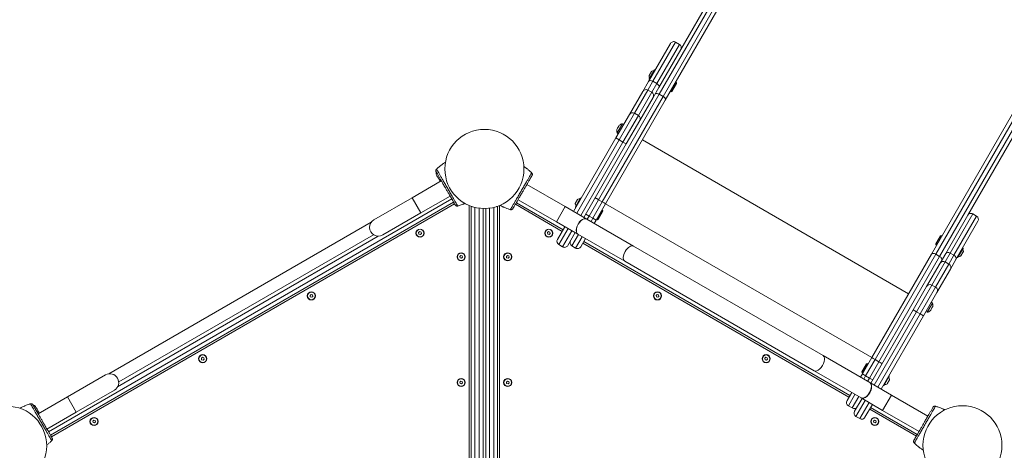
# Model space of a CAD drawing. Units: millimetres. Extents: x 19072 to 20470, y -4119 to -3205.
# Drawn here: x 19945 to 20102, y -3602 to -3534 of the extents above; entities that cross this region are included whole.
import ezdxf

# ---------------------------------------------------------------- set-up
doc = ezdxf.new("R2010")
doc.units = ezdxf.units.MM
doc.header["$LTSCALE"] = 10
doc.layers.add('Widoczne (ISO)', color=7, linetype='Continuous', lineweight=50)
doc.layers.add('Widoczne wąskie (ISO)', color=7, linetype='Continuous', lineweight=35)
doc.styles.get("Standard").update_dxf_attribs({"font": 'tahoma.ttf'})
doc.dimstyles.new('Karol 25', dxfattribs={"dimtxt": 25, "dimasz": 25, "dimexe": 0.18, "dimexo": 0.0625, "dimgap": 0.09, "dimtad": 1, "dimdec": 0, "dimzin": 0, "dimdsep": 46, "dimtxsty": 'Standard', "dimcen": 0.09, "dimadec": 0, "dimazin": 0, "dimtfac": 1, "dimtdec": 0, "dimtofl": 0, "dimtmove": 0, "dimatfit": 3, "dimfxl": 0, "dimtolj": 1, "dimtzin": 0, "dimarcsym": 0})

# ---------------------------------------------------------------- blocks, each defined once
blk = doc.blocks.new('A$C1D057BB3')
at = {"layer": 'Widoczne (ISO)', "lineweight": 13}
for p, q in [((776.59, 510.1), (802.22, 554.49)), ((800.58, 555.44), (779.07, 518.18)), ((819.03, 485.6), (844.66, 529.99)), ((846.3, 529.04), (824.8, 491.78)), ((777.42, 519.13), (773.93, 513.07)), ((775.57, 512.12), (779.07, 518.18)), ((778.85, 519), (778.24, 519.35)), ((774.05, 513.5), (774.87, 514.92)), ((774.98, 514.89), (774.91, 514.93)), ((774.39, 514.68), (774.02, 514.04)), ((774.13, 513.42), (774.06, 513.45)), ((773.03, 511.51), (773.93, 513.07)), ((775.57, 512.12), (774.67, 510.56)), ((778.41, 512.79), (777.67, 511.49)), ((778.37, 512.93), (778.27, 512.99)), ((778.41, 512.79), (778.38, 512.92)), ((776.59, 510.1), (767.08, 493.62)), ((770.89, 507.81), (773.03, 511.51)), ((774.67, 510.56), (772.53, 506.86)), ((776.25, 510.7), (775.64, 511.05)), ((777.52, 511.46), (777.42, 511.52)), ((777.66, 511.49), (777.53, 511.46)), ((770.89, 507.81), (768.74, 504.09)), ((768.88, 505.43), (768.87, 505.43)), ((768.99, 505.63), (768.88, 505.43)), ((769.76, 506.36), (768.91, 504.89)), ((769.19, 505.98), (768.99, 505.63)), ((769.27, 506.12), (769.19, 505.98)), ((769.98, 506.23), (769.76, 506.36)), ((770.38, 503.14), (772.53, 506.86)), ((761.99, 492.4), (768.74, 504.09)), ((769.13, 504.76), (768.91, 504.89)), ((770.38, 503.14), (763.63, 491.45)), ((740.22, 499.2), (740.22, 499.2)), ((755.23, 498.63), (755.23, 498.63)), ((736.23, 494.58), (740.9, 497.28)), ((760.64, 493.18), (754.54, 496.7)), ((736.23, 494.58), (730.16, 491.08)), ((737.63, 492.15), (742.3, 494.85)), ((762.29, 493.13), (763.11, 494.55)), ((763.21, 494.52), (763.15, 494.56)), ((742.86, 493.89), (678.6, 456.79)), ((743.63, 493.29), (743.63, 493.29)), ((745.66, 416.88), (745.66, 493.23)), ((745.66, 493.17), (745.83, 493.17)), ((747.56, 417.17), (747.56, 492.87)), ((747.98, 492.87), (747.98, 417.17)), ((749.71, 493.17), (749.88, 493.17)), ((749.88, 493.23), (749.88, 416.88)), ((760.31, 489.49), (752.86, 493.79)), ((759.24, 490.76), (753.14, 494.27)), ((764.08, 491.19), (760.64, 493.18)), ((762.63, 494.3), (762.26, 493.67)), ((762.36, 493.05), (762.3, 493.08)), ((765.58, 491.02), (767.08, 493.62)), ((731.56, 488.65), (737.63, 492.15)), ((751.82, 492.72), (751.82, 492.72)), ((766.65, 492.42), (765.91, 491.12)), ((766.61, 492.56), (766.51, 492.62)), ((766.65, 492.42), (766.62, 492.55)), ((821.3, 485.72), (824.8, 491.78)), ((826.22, 491.65), (825.62, 492)), ((687.92, 466.55), (729.74, 490.7)), ((759.24, 490.76), (762.68, 488.77)), ((760.59, 489.97), (759.41, 487.93)), ((771.54, 486.89), (764.08, 491.19)), ((765.58, 491.02), (765.28, 490.5)), ((765.76, 491.09), (765.66, 491.15)), ((765.9, 491.12), (765.77, 491.09)), ((826.44, 490.83), (822.94, 484.77)), ((730.08, 488.7), (689.48, 465.26)), ((737.29, 489.02), (737.46, 489.18)), ((737.34, 488.8), (737.29, 489.02)), ((737.56, 488.73), (737.34, 488.8)), ((737.46, 489.18), (737.68, 489.11)), ((737.73, 488.88), (737.56, 488.73)), ((737.68, 489.11), (737.73, 488.88)), ((757.82, 489.02), (757.99, 489.18)), ((757.86, 488.8), (757.82, 489.02)), ((758.08, 488.73), (757.86, 488.8)), ((757.99, 489.18), (758.21, 489.11)), ((758.26, 488.88), (758.08, 488.73)), ((758.21, 489.11), (758.26, 488.88)), ((761.05, 486.98), (762.23, 489.02)), ((770.14, 484.46), (762.68, 488.77)), ((819.7, 487.22), (820.45, 488.52)), ((820.46, 488.52), (820.58, 488.56)), ((820.59, 488.55), (820.7, 488.49)), ((759.63, 487.11), (760.24, 486.76)), ((762.31, 486.56), (761.71, 486.91)), ((763.88, 488.07), (763.13, 486.78)), ((806.03, 463.09), (763.6, 487.59)), ((801.75, 469.44), (771.54, 486.89)), ((819.7, 487.22), (819.74, 487.09)), ((819.74, 487.08), (819.85, 487.02)), ((823.99, 486.59), (824.05, 486.56)), ((743.84, 485.24), (744.01, 485.4)), ((743.89, 485.02), (743.84, 485.24)), ((744.11, 484.94), (743.89, 485.02)), ((744.01, 485.4), (744.23, 485.32)), ((744.28, 485.1), (744.11, 484.94)), ((744.23, 485.32), (744.28, 485.1)), ((751.27, 485.24), (751.44, 485.4)), ((751.31, 485.02), (751.27, 485.24)), ((751.53, 484.94), (751.31, 485.02)), ((751.44, 485.4), (751.66, 485.32)), ((751.7, 485.1), (751.53, 484.94)), ((751.66, 485.32), (751.7, 485.1)), ((819.03, 485.6), (809.52, 469.12)), ((819.72, 485.6), (820.33, 485.25)), ((821.3, 485.72), (820.4, 484.16)), ((823.14, 485.12), (823.2, 485.08)), ((824.06, 486.52), (823.24, 485.1)), ((823.73, 485.34), (824.1, 485.98)), ((770.14, 484.46), (800.35, 467.02)), ((820.4, 484.16), (818.26, 480.46)), ((822.04, 483.21), (822.94, 484.77)), ((819.91, 479.51), (822.04, 483.21)), ((816.11, 476.74), (818.26, 480.46)), ((719.97, 479.02), (720.14, 479.18)), ((720.02, 478.8), (719.97, 479.02)), ((720.24, 478.73), (720.02, 478.8)), ((720.14, 479.18), (720.36, 479.11)), ((720.41, 478.88), (720.24, 478.73)), ((720.36, 479.11), (720.41, 478.88)), ((775.14, 479.02), (775.31, 479.18)), ((775.18, 478.8), (775.14, 479.02)), ((775.4, 478.73), (775.18, 478.8)), ((775.31, 479.18), (775.53, 479.11)), ((775.58, 478.88), (775.4, 478.73)), ((775.53, 479.11), (775.58, 478.88)), ((819.91, 479.51), (817.75, 475.79)), ((818.36, 476.34), (819.21, 477.81)), ((818.99, 477.93), (819.21, 477.81)), ((819.11, 477.03), (819.24, 477.26)), ((819.24, 477.26), (819.24, 477.27)), ((816.11, 476.74), (809.36, 465.05)), ((811.01, 464.1), (817.75, 475.79)), ((818.14, 476.46), (818.36, 476.34)), ((818.84, 476.58), (818.91, 476.69)), ((818.91, 476.69), (819.11, 477.03)), ((809.21, 465.14), (801.75, 469.44)), ((702.65, 469.02), (702.82, 469.18)), ((702.7, 468.8), (702.65, 469.02)), ((702.92, 468.73), (702.7, 468.8)), ((702.82, 469.18), (703.04, 469.11)), ((703.09, 468.88), (702.92, 468.73)), ((703.04, 469.11), (703.09, 468.88)), ((792.46, 469.02), (792.63, 469.18)), ((792.5, 468.8), (792.46, 469.02)), ((792.72, 468.73), (792.5, 468.8)), ((792.63, 469.18), (792.85, 469.11)), ((792.9, 468.88), (792.72, 468.73)), ((792.85, 469.11), (792.9, 468.88)), ((807.94, 466.85), (808.69, 468.15)), ((808.02, 466.52), (809.52, 469.12)), ((808.7, 468.15), (808.82, 468.19)), ((808.83, 468.18), (808.94, 468.12)), ((687.38, 466.38), (681.32, 462.88)), ((807.81, 462.71), (800.35, 467.02)), ((808.02, 466.52), (807.72, 466)), ((807.94, 466.85), (807.98, 466.72)), ((807.98, 466.71), (808.09, 466.65)), ((812.3, 466.15), (811.48, 464.73)), ((812.23, 466.22), (812.29, 466.19)), ((743.84, 465.24), (744.01, 465.4)), ((743.89, 465.02), (743.84, 465.24)), ((744.11, 464.94), (743.89, 465.02)), ((744.01, 465.4), (744.23, 465.32)), ((744.28, 465.1), (744.11, 464.94)), ((744.23, 465.32), (744.28, 465.1)), ((751.27, 465.24), (751.44, 465.4)), ((751.31, 465.02), (751.27, 465.24)), ((751.53, 464.94), (751.31, 465.02)), ((751.44, 465.4), (751.66, 465.32)), ((751.7, 465.1), (751.53, 464.94)), ((751.66, 465.32), (751.7, 465.1)), ((812.65, 463.15), (809.21, 465.14)), ((811.38, 464.75), (811.44, 464.71)), ((811.97, 464.97), (812.34, 465.6)), ((682.72, 460.45), (688.78, 463.95)), ((806.32, 463.57), (805.57, 462.28)), ((818.45, 459.8), (812.65, 463.15)), ((675.32, 461.73), (675.32, 461.73)), ((681.32, 462.88), (676.64, 460.18)), ((805.79, 461.46), (806.39, 461.11)), ((806.78, 460.58), (807.96, 462.62)), ((807.81, 462.71), (811.25, 460.72)), ((809.61, 461.67), (808.43, 459.63)), ((682.72, 460.45), (678.04, 457.75)), ((816.77, 456.89), (809.33, 461.19)), ((817.05, 457.37), (811.25, 460.72)), ((819.78, 461.36), (819.78, 461.36)), ((685.33, 459.02), (685.5, 459.18)), ((685.38, 458.8), (685.33, 459.02)), ((685.6, 458.73), (685.38, 458.8)), ((685.5, 459.18), (685.72, 459.11)), ((685.77, 458.88), (685.6, 458.73)), ((685.72, 459.11), (685.77, 458.88)), ((807.61, 459.41), (807, 459.76)), ((809.78, 459.02), (809.95, 459.18)), ((809.83, 458.8), (809.78, 459.02)), ((810.04, 458.73), (809.83, 458.8)), ((809.95, 459.18), (810.17, 459.11)), ((810.22, 458.88), (810.04, 458.73)), ((810.17, 459.11), (810.22, 458.88)), ((678.73, 455.82), (678.73, 455.82)), ((816.37, 455.45), (816.37, 455.45))]:
    blk.add_line(p, q, dxfattribs=at)
for centre, radius in [((747.77, 499.16), 6.3), ((737.51, 488.95), 0.65), ((737.51, 488.95), 0.6), ((758.04, 488.95), 0.65), ((758.04, 488.95), 0.6), ((744.06, 485.17), 0.65), ((744.06, 485.17), 0.6), ((751.48, 485.17), 0.65), ((751.48, 485.17), 0.6), ((720.19, 478.95), 0.65), ((720.19, 478.95), 0.6), ((775.36, 478.95), 0.65), ((775.36, 478.95), 0.6), ((702.87, 468.95), 0.65), ((702.87, 468.95), 0.6), ((792.68, 468.95), 0.65), ((792.68, 468.95), 0.6), ((744.06, 465.17), 0.65), ((744.06, 465.17), 0.6), ((751.48, 465.17), 0.65), ((751.48, 465.17), 0.6), ((823.97, 455.17), 6.3), ((671.7, 455.09), 6.3), ((685.55, 458.95), 0.65), ((685.55, 458.95), 0.6), ((810, 458.95), 0.65), ((810, 458.95), 0.6)]:
    blk.add_circle(centre, radius, dxfattribs=at)
for centre, radius, start, end in [((777.94, 518.83), 0.6, 60, 150), ((778.55, 518.48), 0.6, 330, 60), ((774.9, 514.9), 0.03, 60, 150), ((774.11, 513.99), 0.1, 150, 185.9151), ((774.73, 514.05), 0.729, 185.9151, 214.8881), ((774.08, 513.48), 0.03, 150, 240), ((774.47, 514.63), 0.1, 114.0849, 150), ((774.73, 514.05), 0.729, 85.1119, 114.0849), ((778.37, 512.92), 0.01, 15, 60), ((778.4, 512.79), 0.01, 330, 15), ((777.53, 511.47), 0.01, 240, 285), ((777.66, 511.5), 0.01, 285, 330), ((770.02, 505.23), 1.16, 170.1943, 197.1858), ((770.02, 505.23), 1.16, 102.8142, 129.8057), ((740.28, 499.13), 0.1, 133.1885, 133.6649), ((755.16, 498.55), 0.1, 46.3351, 46.8115), ((762.97, 493.68), 0.729, 85.1119, 114.0849), ((763.14, 494.53), 0.03, 60, 150), ((743.6, 493.39), 0.1, 286.3351, 286.8115), ((762.34, 493.62), 0.1, 150, 185.9151), ((762.97, 493.68), 0.729, 185.9151, 214.8881), ((762.32, 493.11), 0.03, 150, 240), ((762.71, 494.25), 0.1, 114.0849, 150), ((751.85, 492.81), 0.1, 253.1885, 253.6649), ((766.61, 492.55), 0.01, 15, 60), ((766.64, 492.42), 0.01, 330, 15), ((825.32, 491.48), 0.6, 60, 150), ((825.92, 491.13), 0.6, 330, 60), ((730.86, 489.86), 1.4, 120, 300), ((765.77, 491.09), 0.01, 240, 285), ((765.9, 491.13), 0.01, 285, 330), ((820.46, 488.51), 0.01, 105, 150), ((820.59, 488.55), 0.01, 60, 105), ((759.93, 487.63), 0.6, 150, 240), ((760.54, 487.28), 0.6, 240, 330), ((762.01, 487.43), 0.6, 150, 240), ((762.61, 487.08), 0.6, 240, 330), ((819.71, 487.22), 0.01, 150, 195), ((819.75, 487.09), 0.01, 195, 240), ((824.04, 486.53), 0.03, 330, 60), ((823.22, 485.11), 0.03, 240, 330), ((823.39, 485.96), 0.729, 265.1119, 294.0849), ((823.64, 485.39), 0.1, 294.0849, 330), ((823.39, 485.96), 0.729, 5.9151, 34.8881), ((824.01, 486.03), 0.1, 330, 5.9151), ((818.1, 477.47), 1.16, 350.1943, 17.1858), ((818.1, 477.47), 1.16, 282.8142, 309.8057), ((808.7, 468.14), 0.01, 105, 150), ((808.83, 468.18), 0.01, 60, 105), ((688.08, 465.16), 1.4, 300, 120), ((807.95, 466.85), 0.01, 150, 195), ((807.99, 466.72), 0.01, 195, 240), ((812.28, 466.16), 0.03, 330, 60), ((811.46, 464.74), 0.03, 240, 330), ((811.62, 465.59), 0.729, 265.1119, 294.0849), ((811.88, 465.02), 0.1, 294.0849, 330), ((811.62, 465.59), 0.729, 5.9151, 34.8881), ((812.25, 465.65), 0.1, 330, 5.9151), ((675.35, 461.64), 0.1, 106.3351, 106.8115), ((806.09, 461.98), 0.6, 150, 240), ((806.69, 461.63), 0.6, 240, 330), ((807.3, 460.28), 0.6, 150, 240), ((819.75, 461.26), 0.1, 73.1885, 73.6649), ((807.91, 459.93), 0.6, 240, 330), ((678.66, 455.9), 0.1, 313.1885, 313.6649), ((816.44, 455.52), 0.1, 226.3351, 226.8115)]:
    blk.add_arc(centre, radius, start, end, dxfattribs=at)
for centre, major_axis, ratio, start_param, end_param in [((746.2, 491.32), (-5.03, 8.6), 0.714336, 0.167462, 0.182216), ((749.24, 490.75), (5.03, 8.6), 0.714335, 6.10096, 6.115713), ((739.8, 502.42), (4.93, -8.66), 0.714335, 6.10096, 6.115713), ((755.65, 501.84), (-4.93, -8.66), 0.714336, 0.167462, 0.182216), ((763.38, 489.98), (0.7, 1.21), 0.539429, 0, 3.141593), ((808.51, 463.93), (0.7, 1.21), 0.539429, 3.141593, 6.283185), ((679.15, 452.61), (-4.93, 8.66), 0.714335, 6.10096, 6.115713), ((815.95, 452.23), (4.93, 8.66), 0.714336, 0.167462, 0.182216), ((672.74, 463.7), (5.03, -8.6), 0.714336, 0.167462, 0.182216), ((822.35, 463.33), (-5.03, -8.6), 0.714335, 6.10096, 6.115713)]:
    blk.add_ellipse(centre, major_axis=major_axis, ratio=ratio, start_param=start_param, end_param=end_param, dxfattribs=at)
for points, knots in [([(774.95, 511.05), (774.95, 511.05), (774.95, 511.05), (774.96, 511.07), (774.98, 511.08), (775.01, 511.12), (775.03, 511.13), (775.11, 511.16), (775.16, 511.17), (775.29, 511.17), (775.36, 511.16), (775.51, 511.12), (775.58, 511.09), (775.64, 511.05)], [-0.9449184, -0.9449184, -0.9449184, -0.9449184, -0.9436179, -0.9436179, -0.8233826, -0.8233826, -0.703148, -0.703148, -0.4687506, -0.4687506, -0.2343709, -0.2343709, 0, 0, 0, 0]), ([(776.25, 510.7), (776.32, 510.66), (776.38, 510.62), (776.49, 510.51), (776.53, 510.46), (776.6, 510.35), (776.62, 510.29), (776.62, 510.21), (776.62, 510.19), (776.61, 510.14), (776.61, 510.12), (776.59, 510.1), (776.59, 510.1), (776.59, 510.1)], [-0.9436205, -0.9436205, -0.9436205, -0.9436205, -0.709249, -0.709249, -0.4748686, -0.4748686, -0.2404706, -0.2404706, -0.1202357, -0.1202357, 0, 0, 0.0013004, 0.0013004, 0.0013004, 0.0013004]), ([(740.14, 499.13), (740.12, 499.11), (740.1, 499.09), (740.07, 499.04), (740.06, 499.02), (740.04, 498.96), (740.04, 498.93), (740.03, 498.87), (740.03, 498.83), (740.04, 498.79), (740.05, 498.78), (740.05, 498.78)], [0, 0, 0, 0, 0.0785633, 0.0785633, 0.1571266, 0.1571266, 0.23569, 0.23569, 0.3142533, 0.3142533, 0.3299536, 0.3299536, 0.3299536, 0.3299536]), ([(740.22, 499.2), (740.28, 499.27), (740.35, 499.33), (740.53, 499.48), (740.64, 499.58), (740.82, 499.72), (740.89, 499.78), (741, 499.86), (741.04, 499.89), (741.13, 499.96), (741.19, 500), (741.35, 500.11), (741.45, 500.17), (741.55, 500.24), (741.56, 500.24), (741.57, 500.25)], [-2.045458, -2.045458, -2.045458, -2.045458, -1.773458, -1.773458, -1.343528, -1.343528, -1.074823, -1.074823, -0.94047, -0.94047, -0.725505, -0.725505, -0.381562, -0.381562, -0.353987, -0.353987, -0.353987, -0.353987]), ([(754.06, 499.55), (754.13, 499.51), (754.19, 499.46), (754.33, 499.37), (754.4, 499.31), (754.51, 499.23), (754.55, 499.2), (754.64, 499.13), (754.7, 499.09), (754.85, 498.97), (754.93, 498.89), (755.09, 498.75), (755.16, 498.69), (755.23, 498.63)], [-1.579276, -1.579276, -1.579276, -1.579276, -1.343644, -1.343644, -1.074915, -1.074915, -0.940551, -0.940551, -0.725568, -0.725568, -0.381595, -0.381595, -0.104191, -0.104191, -0.104191, -0.104191]), ([(740.12, 498.63), (740.12, 498.63), (740.12, 498.62), (740.1, 498.59), (740.09, 498.57), (740.07, 498.51), (740.06, 498.48), (740.06, 498.42), (740.06, 498.39), (740.07, 498.34), (740.07, 498.34), (740.07, 498.33)], [0.0670696, 0.0670696, 0.0670696, 0.0670696, 0.0785633, 0.0785633, 0.1571266, 0.1571266, 0.23569, 0.23569, 0.3142533, 0.3142533, 0.3299536, 0.3299536, 0.3299536, 0.3299536]), ([(740.08, 498.7), (740.1, 498.66), (740.21, 498.47), (740.47, 498.03), (740.55, 497.89), (740.77, 497.51), (740.92, 497.24), (741.19, 496.77), (741.3, 496.58), (741.5, 496.24), (741.59, 496.08), (741.77, 495.77), (741.86, 495.62), (742.04, 495.31), (742.13, 495.15), (742.33, 494.81), (742.43, 494.63), (742.66, 494.24), (742.77, 494.04), (743, 493.65), (743.08, 493.5), (743.12, 493.44), (743.12, 493.43), (743.12, 493.43)], [1.638912, 1.638912, 1.638912, 1.638912, 2.239984, 2.239984, 2.462031, 2.462031, 2.806436, 2.806436, 3.021025, 3.021025, 3.193188, 3.193188, 3.360006, 3.360006, 3.546874, 3.546874, 3.782862, 3.782862, 4.110475, 4.110475, 4.583644, 4.583644, 4.644274, 4.644274, 4.644274, 4.644274]), ([(740.11, 498.25), (740.13, 498.22), (740.24, 498.02), (740.5, 497.58), (740.57, 497.44), (740.68, 497.26), (740.71, 497.22), (740.73, 497.18)], [1.6389116, 1.6389116, 1.6389116, 1.6389116, 2.239984, 2.239984, 2.4620313, 2.4620313, 2.5189677, 2.5189677, 2.5189677, 2.5189677]), ([(752.32, 492.85), (752.34, 492.89), (752.45, 493.08), (752.71, 493.52), (752.79, 493.66), (753.01, 494.04), (753.16, 494.31), (753.43, 494.78), (753.54, 494.97), (753.74, 495.32), (753.83, 495.47), (754.01, 495.78), (754.1, 495.93), (754.27, 496.24), (754.37, 496.4), (754.56, 496.74), (754.67, 496.92), (754.9, 497.31), (755.01, 497.51), (755.24, 497.9), (755.32, 498.05), (755.36, 498.11), (755.36, 498.12), (755.36, 498.12)], [1.638912, 1.638912, 1.638912, 1.638912, 2.239984, 2.239984, 2.462031, 2.462031, 2.806436, 2.806436, 3.021025, 3.021025, 3.193188, 3.193188, 3.360006, 3.360006, 3.546874, 3.546874, 3.782862, 3.782862, 4.110475, 4.110475, 4.583644, 4.583644, 4.644274, 4.644274, 4.644274, 4.644274]), ([(755.36, 498.12), (755.38, 498.15), (755.39, 498.18), (755.41, 498.23), (755.41, 498.26), (755.41, 498.33), (755.41, 498.36), (755.39, 498.42), (755.38, 498.44), (755.35, 498.49), (755.34, 498.52), (755.32, 498.54), (755.31, 498.55), (755.31, 498.55)], [0.4723099, 0.4723099, 0.4723099, 0.4723099, 0.5368266, 0.5368266, 0.6070628, 0.6070628, 0.6856262, 0.6856262, 0.7641895, 0.7641895, 0.8427528, 0.8427528, 0.8651264, 0.8651264, 0.8651264, 0.8651264]), ([(743.12, 493.43), (743.14, 493.4), (743.16, 493.38), (743.2, 493.34), (743.22, 493.32), (743.28, 493.29), (743.31, 493.27), (743.36, 493.26), (743.39, 493.25), (743.45, 493.25), (743.48, 493.25), (743.51, 493.26), (743.52, 493.26), (743.52, 493.26)], [0.4723099, 0.4723099, 0.4723099, 0.4723099, 0.5368266, 0.5368266, 0.6070628, 0.6070628, 0.6856262, 0.6856262, 0.7641895, 0.7641895, 0.8427528, 0.8427528, 0.8651264, 0.8651264, 0.8651264, 0.8651264]), ([(744.67, 493.68), (744.63, 493.66), (744.59, 493.64), (744.51, 493.61), (744.47, 493.59), (744.36, 493.55), (744.29, 493.52), (744.11, 493.45), (744, 493.42), (743.81, 493.35), (743.72, 493.32), (743.63, 493.29)], [-1.205771, -1.205771, -1.205771, -1.205771, -1.074915, -1.074915, -0.940551, -0.940551, -0.725568, -0.725568, -0.381595, -0.381595, -0.104191, -0.104191, -0.104191, -0.104191]), ([(751.82, 492.72), (751.73, 492.74), (751.64, 492.77), (751.42, 492.85), (751.28, 492.9), (751.06, 492.98), (750.98, 493.02), (750.85, 493.07), (750.81, 493.09), (750.7, 493.13), (750.64, 493.17), (750.47, 493.25), (750.36, 493.3), (750.25, 493.36), (750.24, 493.36), (750.23, 493.36)], [-2.045458, -2.045458, -2.045458, -2.045458, -1.773458, -1.773458, -1.343528, -1.343528, -1.074823, -1.074823, -0.94047, -0.94047, -0.725505, -0.725505, -0.381562, -0.381562, -0.352552, -0.352552, -0.352552, -0.352552]), ([(751.92, 492.69), (751.94, 492.68), (751.97, 492.68), (752.03, 492.67), (752.06, 492.68), (752.11, 492.69), (752.14, 492.7), (752.2, 492.73), (752.23, 492.75), (752.26, 492.77), (752.26, 492.78), (752.27, 492.78)], [0, 0, 0, 0, 0.0785633, 0.0785633, 0.1571266, 0.1571266, 0.23569, 0.23569, 0.3142533, 0.3142533, 0.3299536, 0.3299536, 0.3299536, 0.3299536]), ([(819.72, 485.6), (819.66, 485.64), (819.59, 485.67), (819.44, 485.71), (819.37, 485.72), (819.24, 485.72), (819.19, 485.71), (819.12, 485.68), (819.09, 485.67), (819.06, 485.63), (819.04, 485.62), (819.03, 485.6), (819.03, 485.6), (819.03, 485.6)], [-0.9436205, -0.9436205, -0.9436205, -0.9436205, -0.709249, -0.709249, -0.4748686, -0.4748686, -0.2404706, -0.2404706, -0.1202357, -0.1202357, 0, 0, 0.0013004, 0.0013004, 0.0013004, 0.0013004]), ([(820.67, 484.65), (820.67, 484.65), (820.67, 484.65), (820.69, 484.67), (820.69, 484.69), (820.7, 484.74), (820.7, 484.76), (820.7, 484.84), (820.68, 484.9), (820.61, 485.01), (820.57, 485.06), (820.46, 485.17), (820.4, 485.21), (820.33, 485.25)], [-0.9449184, -0.9449184, -0.9449184, -0.9449184, -0.9436179, -0.9436179, -0.8233826, -0.8233826, -0.703148, -0.703148, -0.4687506, -0.4687506, -0.2343709, -0.2343709, 0, 0, 0, 0]), ([(673.7, 461.07), (673.72, 461.08), (673.74, 461.09), (673.88, 461.16), (674.02, 461.23), (674.23, 461.33), (674.31, 461.36), (674.44, 461.42), (674.48, 461.43), (674.59, 461.48), (674.66, 461.51), (674.83, 461.57), (674.94, 461.61), (675.14, 461.68), (675.23, 461.71), (675.32, 461.73)], [-1.833626, -1.833626, -1.833626, -1.833626, -1.77361, -1.77361, -1.343644, -1.343644, -1.074915, -1.074915, -0.940551, -0.940551, -0.725568, -0.725568, -0.381595, -0.381595, -0.104191, -0.104191, -0.104191, -0.104191]), ([(675.82, 461.6), (675.81, 461.62), (675.79, 461.65), (675.75, 461.69), (675.72, 461.71), (675.67, 461.74), (675.64, 461.75), (675.58, 461.77), (675.55, 461.77), (675.5, 461.78), (675.47, 461.77), (675.44, 461.77), (675.43, 461.77), (675.42, 461.76)], [0.4723099, 0.4723099, 0.4723099, 0.4723099, 0.5368266, 0.5368266, 0.6070628, 0.6070628, 0.6856262, 0.6856262, 0.7641895, 0.7641895, 0.8427528, 0.8427528, 0.8651264, 0.8651264, 0.8651264, 0.8651264]), ([(678.86, 456.33), (678.84, 456.36), (678.73, 456.56), (678.48, 457), (678.4, 457.14), (678.18, 457.52), (678.02, 457.79), (677.75, 458.26), (677.64, 458.44), (677.44, 458.79), (677.35, 458.95), (677.18, 459.25), (677.09, 459.4), (676.91, 459.71), (676.82, 459.87), (676.62, 460.22), (676.52, 460.4), (676.29, 460.79), (676.17, 460.99), (675.95, 461.38), (675.86, 461.53), (675.83, 461.59), (675.82, 461.59), (675.82, 461.6)], [1.638912, 1.638912, 1.638912, 1.638912, 2.239984, 2.239984, 2.462031, 2.462031, 2.806436, 2.806436, 3.021025, 3.021025, 3.193188, 3.193188, 3.360006, 3.360006, 3.546874, 3.546874, 3.782862, 3.782862, 4.110475, 4.110475, 4.583644, 4.583644, 4.644274, 4.644274, 4.644274, 4.644274]), ([(676.2, 461.35), (676.18, 461.38), (676.16, 461.4), (676.12, 461.44), (676.09, 461.46), (676.04, 461.5), (676.01, 461.51), (675.95, 461.52), (675.93, 461.53), (675.89, 461.53), (675.87, 461.53), (675.86, 461.53)], [0.4723099, 0.4723099, 0.4723099, 0.4723099, 0.5368266, 0.5368266, 0.6070628, 0.6070628, 0.6856262, 0.6856262, 0.7641895, 0.7641895, 0.7980561, 0.7980561, 0.7980561, 0.7980561]), ([(676.82, 460.28), (676.81, 460.29), (676.8, 460.3), (676.66, 460.54), (676.55, 460.74), (676.32, 461.13), (676.23, 461.28), (676.2, 461.34), (676.2, 461.35), (676.2, 461.35)], [3.7642177, 3.7642177, 3.7642177, 3.7642177, 3.7828615, 3.7828615, 4.1104749, 4.1104749, 4.5836443, 4.5836443, 4.6442737, 4.6442737, 4.6442737, 4.6442737]), ([(819.27, 461.22), (819.25, 461.19), (819.14, 460.99), (818.89, 460.55), (818.81, 460.41), (818.59, 460.03), (818.43, 459.76), (818.16, 459.29), (818.05, 459.11), (817.85, 458.76), (817.76, 458.6), (817.59, 458.3), (817.5, 458.15), (817.32, 457.84), (817.23, 457.68), (817.03, 457.33), (816.93, 457.15), (816.7, 456.76), (816.58, 456.56), (816.36, 456.17), (816.27, 456.02), (816.24, 455.96), (816.24, 455.96), (816.23, 455.95)], [1.638912, 1.638912, 1.638912, 1.638912, 2.239984, 2.239984, 2.462031, 2.462031, 2.806436, 2.806436, 3.021025, 3.021025, 3.193188, 3.193188, 3.360006, 3.360006, 3.546874, 3.546874, 3.782862, 3.782862, 4.110475, 4.110475, 4.583644, 4.583644, 4.644274, 4.644274, 4.644274, 4.644274]), ([(819.68, 461.39), (819.65, 461.39), (819.62, 461.4), (819.57, 461.4), (819.54, 461.4), (819.48, 461.39), (819.45, 461.38), (819.4, 461.35), (819.37, 461.33), (819.34, 461.3), (819.33, 461.3), (819.33, 461.29)], [0, 0, 0, 0, 0.0785633, 0.0785633, 0.1571266, 0.1571266, 0.23569, 0.23569, 0.3142533, 0.3142533, 0.3299536, 0.3299536, 0.3299536, 0.3299536]), ([(819.78, 461.36), (819.87, 461.33), (819.95, 461.3), (820.18, 461.23), (820.32, 461.18), (820.54, 461.09), (820.62, 461.06), (820.74, 461.01), (820.79, 460.99), (820.89, 460.94), (820.96, 460.91), (821.07, 460.86), (821.12, 460.83), (821.17, 460.81)], [-2.045458, -2.045458, -2.045458, -2.045458, -1.773458, -1.773458, -1.343528, -1.343528, -1.074823, -1.074823, -0.94047, -0.94047, -0.725505, -0.725505, -0.570588, -0.570588, -0.570588, -0.570588]), ([(678.73, 455.82), (678.66, 455.76), (678.6, 455.7), (678.42, 455.54), (678.31, 455.45), (678.13, 455.31), (678.07, 455.26), (678, 455.21)], [-2.0454584, -2.0454584, -2.0454584, -2.0454584, -1.7734576, -1.7734576, -1.3435285, -1.3435285, -1.1038998, -1.1038998, -1.1038998, -1.1038998]), ([(678.81, 455.9), (678.83, 455.92), (678.84, 455.94), (678.87, 455.99), (678.88, 456.01), (678.9, 456.07), (678.91, 456.1), (678.91, 456.16), (678.91, 456.19), (678.9, 456.24), (678.9, 456.24), (678.9, 456.25)], [0, 0, 0, 0, 0.0785633, 0.0785633, 0.1571266, 0.1571266, 0.23569, 0.23569, 0.3142533, 0.3142533, 0.3299536, 0.3299536, 0.3299536, 0.3299536]), ([(816.23, 455.95), (816.22, 455.93), (816.21, 455.9), (816.19, 455.84), (816.19, 455.81), (816.19, 455.75), (816.19, 455.72), (816.2, 455.66), (816.21, 455.63), (816.24, 455.58), (816.26, 455.56), (816.28, 455.53), (816.28, 455.53), (816.29, 455.52)], [0.4723099, 0.4723099, 0.4723099, 0.4723099, 0.5368266, 0.5368266, 0.6070628, 0.6070628, 0.6856262, 0.6856262, 0.7641895, 0.7641895, 0.8427528, 0.8427528, 0.8651264, 0.8651264, 0.8651264, 0.8651264]), ([(817.72, 454.4), (817.71, 454.41), (817.71, 454.41), (817.58, 454.49), (817.46, 454.57), (817.26, 454.71), (817.19, 454.76), (817.08, 454.84), (817.05, 454.87), (816.95, 454.94), (816.9, 454.99), (816.75, 455.11), (816.66, 455.18), (816.5, 455.32), (816.44, 455.38), (816.37, 455.45)], [-1.797303, -1.797303, -1.797303, -1.797303, -1.77361, -1.77361, -1.343644, -1.343644, -1.074915, -1.074915, -0.940551, -0.940551, -0.725568, -0.725568, -0.381595, -0.381595, -0.104191, -0.104191, -0.104191, -0.104191])]:
    blk.add_open_spline(points, degree=3, knots=knots, dxfattribs=at)
at = {"layer": 'Widoczne wąskie (ISO)', "lineweight": 13}
for p, q in [((775.64, 511.05), (801.28, 555.45)), ((801.88, 555.1), (776.25, 510.7)), ((845.36, 530), (819.72, 485.6)), ((820.33, 485.25), (845.96, 529.65)), ((774.64, 513.12), (778.24, 519.35)), ((778.85, 519), (775.25, 512.77)), ((774.91, 514.93), (774.06, 513.45)), ((774.43, 514.72), (774.01, 513.98)), ((773.84, 511.72), (771.7, 508.02)), ((774.64, 513.12), (773.84, 511.72)), ((773.84, 511.72), (774.44, 511.37)), ((774.44, 511.37), (775.25, 512.77)), ((774.64, 513.12), (775.25, 512.77)), ((777.52, 511.46), (778.37, 512.93)), ((778.38, 512.92), (777.53, 511.46)), ((777.66, 511.49), (778.41, 512.79)), ((775.64, 511.05), (765.95, 494.27)), ((766.56, 493.92), (776.25, 510.7)), ((772.31, 507.67), (774.44, 511.37)), ((769.26, 503.79), (771.7, 508.02)), ((772.31, 507.67), (769.86, 503.44)), ((771.7, 508.02), (772.31, 507.67)), ((768.74, 504.09), (769.26, 503.79)), ((769.26, 503.79), (762.51, 492.1)), ((763.12, 491.75), (769.86, 503.44)), ((769.26, 503.79), (769.86, 503.44)), ((770.38, 503.14), (769.86, 503.44)), ((772.95, 503.79), (815.39, 479.29)), ((742.56, 494.41), (678.3, 457.31)), ((737.63, 492.15), (736.23, 494.58)), ((763.15, 494.56), (762.3, 493.08)), ((678.75, 456.53), (743.01, 493.63)), ((745.36, 493.34), (745.36, 416.71)), ((746.26, 417.17), (746.26, 493.05)), ((746.96, 492.92), (746.96, 417.17)), ((748.58, 417.17), (748.58, 492.92)), ((749.28, 493.05), (749.28, 417.17)), ((750.18, 416.71), (750.18, 493.34)), ((752.71, 493.53), (760.16, 489.23)), ((760.64, 493.18), (759.24, 490.76)), ((762.67, 494.35), (762.25, 493.61)), ((764.46, 491.67), (765.95, 494.27)), ((766.56, 493.92), (765.06, 491.32)), ((766.56, 493.92), (765.95, 494.27)), ((767.08, 493.62), (809.52, 469.12)), ((763.94, 491.97), (764.46, 491.67)), ((764.46, 491.67), (764.15, 491.15)), ((765.06, 491.32), (764.46, 491.67)), ((764.76, 490.8), (765.06, 491.32)), ((765.58, 491.02), (765.06, 491.32)), ((765.76, 491.09), (766.61, 492.56)), ((766.62, 492.55), (765.77, 491.09)), ((765.9, 491.12), (766.65, 492.42)), ((825.62, 492), (822.01, 485.77)), ((822.62, 485.42), (826.22, 491.65)), ((759.63, 487.11), (761.11, 489.67)), ((689.29, 464.46), (730.86, 488.46)), ((761.72, 489.32), (760.24, 486.76)), ((762.75, 488.72), (761.71, 486.91)), ((762.31, 486.56), (763.36, 488.37)), ((820.46, 488.52), (819.7, 487.22)), ((819.74, 487.09), (820.58, 488.56)), ((820.59, 488.55), (819.74, 487.08)), ((763.45, 487.33), (805.88, 462.83)), ((823.2, 485.08), (824.05, 486.56)), ((810.03, 468.82), (819.72, 485.6)), ((820.33, 485.25), (810.64, 468.47)), ((821.21, 484.37), (822.01, 485.77)), ((822.62, 485.42), (821.82, 484.02)), ((822.62, 485.42), (822.01, 485.77)), ((823.68, 485.3), (824.11, 486.04)), ((819.07, 480.67), (821.21, 484.37)), ((821.82, 484.02), (819.68, 480.32)), ((821.82, 484.02), (821.21, 484.37)), ((819.07, 480.67), (816.63, 476.44)), ((817.23, 476.09), (819.68, 480.32)), ((819.68, 480.32), (819.07, 480.67)), ((809.88, 464.75), (816.63, 476.44)), ((817.23, 476.09), (810.49, 464.4)), ((816.11, 476.74), (816.63, 476.44)), ((817.23, 476.09), (816.63, 476.44)), ((817.75, 475.79), (817.23, 476.09)), ((808.7, 468.15), (807.94, 466.85)), ((807.98, 466.72), (808.82, 468.19)), ((808.83, 468.18), (807.98, 466.71)), ((810.03, 468.82), (808.54, 466.22)), ((809.14, 465.87), (810.64, 468.47)), ((810.03, 468.82), (810.64, 468.47)), ((808.02, 466.52), (808.54, 466.22)), ((808.23, 465.7), (808.54, 466.22)), ((808.54, 466.22), (809.14, 465.87)), ((811.44, 464.71), (812.29, 466.19)), ((809.14, 465.87), (808.84, 465.35)), ((809.66, 465.57), (809.14, 465.87)), ((811.92, 464.92), (812.35, 465.67)), ((805.79, 461.46), (806.83, 463.27)), ((812.65, 463.15), (811.25, 460.72)), ((681.32, 462.88), (682.72, 460.45)), ((807.44, 462.92), (806.39, 461.11)), ((808.48, 462.32), (807, 459.76)), ((807.61, 459.41), (809.09, 461.97)), ((809.18, 460.93), (816.62, 456.63))]:
    blk.add_line(p, q, dxfattribs=at)
for centre, major_axis, ratio, start_param, end_param in [((774.45, 512.77), (-0.52, 0.3), 0.656665, 4.712389, 6.283185), ((773.54, 511.21), (-0.52, 0.3), 0.978189, 4.712389, 6.283185), ((775.05, 512.42), (0.52, -0.3), 0.656665, 0, 1.570796), ((774.15, 510.86), (0.52, -0.3), 0.978189, 0, 1.570796), ((771.41, 507.51), (-0.52, 0.3), 0.978189, 4.712389, 6.283185), ((772.01, 507.16), (0.52, -0.3), 0.978189, 0, 1.570796), ((740.21, 499.06), (-0.0705, 0.0709), 0.695056, 6.259231, 6.283185), ((740.28, 499.13), (-0.069, 0.0723), 0.696884, 6.271253, 6.283185), ((755.16, 498.55), (0.069, 0.0723), 0.696884, 0, 0.011932), ((755.23, 498.48), (0.0705, 0.0709), 0.695056, 0, 0.023954), ((743.5, 493.36), (0.0262, -0.0965), 0.695056, 0, 0.023954), ((743.6, 493.39), (0.0281, -0.096), 0.696884, 0, 0.011932), ((751.85, 492.81), (-0.0281, -0.096), 0.696884, 6.271253, 6.283185), ((751.95, 492.78), (-0.0262, -0.0965), 0.695056, 6.259231, 6.283185), ((763.38, 489.98), (0.7, 1.21), 0.568473, 0, 3.141593), ((770.84, 485.67), (-0.7, -1.21), 0.509041, 3.141593, 6.283185), ((821.82, 485.42), (-0.52, 0.3), 0.656665, 4.712389, 6.283185), ((822.42, 485.07), (0.52, -0.3), 0.656665, 0, 1.570796), ((820.92, 483.86), (-0.52, 0.3), 0.978189, 4.712389, 6.283185), ((821.52, 483.51), (0.52, -0.3), 0.978189, 0, 1.570796), ((818.78, 480.16), (-0.52, 0.3), 0.978189, 4.712389, 6.283185), ((819.39, 479.81), (0.52, -0.3), 0.978189, 0, 1.570796), ((801.05, 468.23), (-0.7, -1.21), 0.509041, 0, 3.141593), ((808.51, 463.93), (-0.7, -1.21), 0.568473, 0, 3.141593), ((675.35, 461.64), (-0.0281, 0.096), 0.696884, 0, 0.011932), ((675.45, 461.67), (-0.0262, 0.0965), 0.695056, 0, 0.023954), ((819.65, 461.29), (0.0262, 0.0965), 0.695056, 6.259231, 6.283185), ((819.75, 461.26), (0.0281, 0.096), 0.696884, 6.271253, 6.283185), ((678.66, 455.9), (0.069, -0.0723), 0.696884, 6.271253, 6.283185), ((678.74, 455.97), (0.0705, -0.0709), 0.695056, 6.259231, 6.283185), ((816.36, 455.59), (-0.0705, -0.0709), 0.695056, 0, 0.023954), ((816.44, 455.52), (-0.069, -0.0723), 0.696884, 0, 0.011932)]:
    blk.add_ellipse(centre, major_axis=major_axis, ratio=ratio, start_param=start_param, end_param=end_param, dxfattribs=at)
for points, knots in [([(740.08, 498.7), (740.06, 498.74), (740.04, 498.79), (740.03, 498.92), (740.05, 498.98), (740.09, 499.07), (740.11, 499.1), (740.14, 499.13)], [-0.3928166, -0.3928166, -0.3928166, -0.3928166, -0.2811661, -0.2811661, -0.1081408, -0.1081408, 0, 0, 0, 0]), ([(740.14, 499.13), (740.15, 499.14), (740.16, 499.15), (740.17, 499.16), (740.18, 499.17), (740.2, 499.18), (740.2, 499.19), (740.21, 499.2), (740.21, 499.2), (740.22, 499.2), (740.22, 499.2), (740.22, 499.2)], [-0.2888684, -0.2888684, -0.2888684, -0.2888684, -0.2375943, -0.2375943, -0.1913753, -0.1913753, -0.1624885, -0.1624885, -0.1444342, -0.1444342, -0.1433185, -0.1433185, -0.1433185, -0.1433185]), ([(740.14, 499.13), (740.15, 499.12), (740.23, 498.98), (740.51, 498.5), (740.83, 497.93), (741.12, 497.42), (741.46, 496.84), (741.83, 496.2), (742.2, 495.55), (742.54, 494.97), (742.83, 494.46), (743.16, 493.9), (743.44, 493.42), (743.52, 493.28), (743.53, 493.26)], [1.605059, 1.605059, 1.605059, 1.605059, 1.963495, 2.356194, 2.552544, 2.748894, 2.945243, 3.141593, 3.337942, 3.534292, 3.730641, 3.926991, 4.31969, 4.678127, 4.678127, 4.678127, 4.678127]), ([(740.11, 498.25), (740.08, 498.3), (740.07, 498.35), (740.06, 498.47), (740.07, 498.54), (740.11, 498.61), (740.11, 498.62), (740.12, 498.63)], [-0.3928166, -0.3928166, -0.3928166, -0.3928166, -0.2811661, -0.2811661, -0.1081408, -0.1081408, -0.0687752, -0.0687752, -0.0687752, -0.0687752]), ([(751.92, 492.69), (751.92, 492.7), (752.01, 492.84), (752.28, 493.32), (752.61, 493.89), (752.9, 494.39), (753.24, 494.98), (753.61, 495.62), (753.98, 496.27), (754.32, 496.85), (754.61, 497.35), (754.94, 497.92), (755.22, 498.4), (755.3, 498.54), (755.3, 498.55)], [1.605059, 1.605059, 1.605059, 1.605059, 1.963495, 2.356194, 2.552544, 2.748894, 2.945243, 3.141593, 3.337942, 3.534292, 3.730641, 3.926991, 4.31969, 4.678127, 4.678127, 4.678127, 4.678127]), ([(755.23, 498.63), (755.23, 498.63), (755.23, 498.63), (755.24, 498.62), (755.24, 498.61), (755.26, 498.6), (755.27, 498.59), (755.29, 498.57), (755.3, 498.56), (755.3, 498.55)], [-0.14555, -0.14555, -0.14555, -0.14555, -0.1444342, -0.1444342, -0.1083257, -0.1083257, -0.050552, -0.050552, 0, 0, 0, 0]), ([(755.3, 498.55), (755.33, 498.53), (755.35, 498.5), (755.4, 498.41), (755.41, 498.34), (755.4, 498.22), (755.39, 498.17), (755.36, 498.12)], [-0.8651264, -0.8651264, -0.8651264, -0.8651264, -0.7569856, -0.7569856, -0.5839604, -0.5839604, -0.4723099, -0.4723099, -0.4723099, -0.4723099]), ([(765.95, 494.27), (765.89, 494.31), (765.82, 494.35), (765.69, 494.42), (765.64, 494.45), (765.54, 494.51), (765.5, 494.53), (765.45, 494.56), (765.44, 494.57), (765.44, 494.57)], [0, 0, 0, 0, 0.3927, 0.3927, 0.785399, 0.785399, 1.178099, 1.178099, 1.570799, 1.570799, 1.570799, 1.570799]), ([(743.53, 493.26), (743.49, 493.25), (743.45, 493.25), (743.35, 493.26), (743.29, 493.27), (743.19, 493.35), (743.15, 493.39), (743.13, 493.43)], [-0.8651264, -0.8651264, -0.8651264, -0.8651264, -0.7569856, -0.7569856, -0.5839604, -0.5839604, -0.4723099, -0.4723099, -0.4723099, -0.4723099]), ([(743.63, 493.29), (743.63, 493.29), (743.63, 493.29), (743.62, 493.29), (743.61, 493.29), (743.59, 493.28), (743.57, 493.28), (743.55, 493.27), (743.54, 493.27), (743.53, 493.26)], [-0.14555, -0.14555, -0.14555, -0.14555, -0.1444342, -0.1444342, -0.1083257, -0.1083257, -0.050552, -0.050552, 0, 0, 0, 0]), ([(752.32, 492.85), (752.29, 492.81), (752.26, 492.77), (752.16, 492.7), (752.09, 492.68), (751.99, 492.67), (751.95, 492.68), (751.92, 492.69)], [-0.3928166, -0.3928166, -0.3928166, -0.3928166, -0.2811661, -0.2811661, -0.1081408, -0.1081408, 0, 0, 0, 0]), ([(767.08, 493.62), (767.08, 493.62), (767.07, 493.63), (767.02, 493.66), (766.98, 493.68), (766.88, 493.73), (766.82, 493.77), (766.7, 493.84), (766.63, 493.88), (766.56, 493.92)], [0, 0, 0, 0, 0.3927, 0.3927, 0.785399, 0.785399, 1.178099, 1.178099, 1.570799, 1.570799, 1.570799, 1.570799]), ([(751.92, 492.69), (751.91, 492.69), (751.89, 492.69), (751.87, 492.7), (751.86, 492.7), (751.84, 492.71), (751.84, 492.71), (751.83, 492.71), (751.82, 492.72), (751.82, 492.72), (751.82, 492.72), (751.82, 492.72)], [-0.2888684, -0.2888684, -0.2888684, -0.2888684, -0.2375943, -0.2375943, -0.1913753, -0.1913753, -0.1624885, -0.1624885, -0.1444342, -0.1444342, -0.1433185, -0.1433185, -0.1433185, -0.1433185]), ([(809.52, 469.12), (809.52, 469.12), (809.53, 469.11), (809.58, 469.08), (809.62, 469.06), (809.72, 469), (809.77, 468.97), (809.9, 468.9), (809.97, 468.86), (810.03, 468.82)], [0, 0, 0, 0, 0.3927, 0.3927, 0.785399, 0.785399, 1.178099, 1.178099, 1.570799, 1.570799, 1.570799, 1.570799]), ([(810.64, 468.47), (810.71, 468.43), (810.78, 468.39), (810.9, 468.32), (810.96, 468.28), (811.06, 468.23), (811.1, 468.21), (811.15, 468.18), (811.16, 468.17), (811.16, 468.17)], [0, 0, 0, 0, 0.3927, 0.3927, 0.785399, 0.785399, 1.178099, 1.178099, 1.570799, 1.570799, 1.570799, 1.570799]), ([(675.32, 461.73), (675.32, 461.73), (675.32, 461.73), (675.33, 461.74), (675.34, 461.74), (675.36, 461.75), (675.37, 461.75), (675.4, 461.76), (675.41, 461.76), (675.42, 461.76)], [-0.14555, -0.14555, -0.14555, -0.14555, -0.1444342, -0.1444342, -0.1083257, -0.1083257, -0.050552, -0.050552, 0, 0, 0, 0]), ([(675.42, 461.76), (675.45, 461.77), (675.49, 461.78), (675.59, 461.77), (675.66, 461.75), (675.76, 461.68), (675.79, 461.64), (675.82, 461.6)], [-0.8651264, -0.8651264, -0.8651264, -0.8651264, -0.7569856, -0.7569856, -0.5839604, -0.5839604, -0.4723099, -0.4723099, -0.4723099, -0.4723099]), ([(678.81, 455.9), (678.8, 455.91), (678.72, 456.05), (678.44, 456.53), (678.11, 457.1), (677.82, 457.6), (677.48, 458.19), (677.11, 458.83), (676.74, 459.48), (676.4, 460.06), (676.11, 460.56), (675.79, 461.13), (675.51, 461.61), (675.43, 461.75), (675.42, 461.76)], [1.605059, 1.605059, 1.605059, 1.605059, 1.963495, 2.356194, 2.552544, 2.748894, 2.945243, 3.141593, 3.337942, 3.534292, 3.730641, 3.926991, 4.31969, 4.678127, 4.678127, 4.678127, 4.678127]), ([(675.86, 461.53), (675.88, 461.53), (675.89, 461.53), (675.97, 461.53), (676.03, 461.51), (676.13, 461.44), (676.17, 461.4), (676.19, 461.35)], [-0.7963513, -0.7963513, -0.7963513, -0.7963513, -0.7569856, -0.7569856, -0.5839604, -0.5839604, -0.4723099, -0.4723099, -0.4723099, -0.4723099]), ([(819.68, 461.39), (819.67, 461.38), (819.59, 461.23), (819.31, 460.75), (818.98, 460.19), (818.69, 459.68), (818.36, 459.1), (817.98, 458.45), (817.61, 457.81), (817.28, 457.23), (816.98, 456.72), (816.66, 456.16), (816.38, 455.68), (816.3, 455.53), (816.29, 455.52)], [1.605059, 1.605059, 1.605059, 1.605059, 1.963495, 2.356194, 2.552544, 2.748894, 2.945243, 3.141593, 3.337942, 3.534292, 3.730641, 3.926991, 4.31969, 4.678127, 4.678127, 4.678127, 4.678127]), ([(819.28, 461.22), (819.3, 461.27), (819.34, 461.31), (819.44, 461.38), (819.5, 461.4), (819.61, 461.4), (819.64, 461.4), (819.68, 461.39)], [-0.3928166, -0.3928166, -0.3928166, -0.3928166, -0.2811661, -0.2811661, -0.1081408, -0.1081408, 0, 0, 0, 0]), ([(819.68, 461.39), (819.69, 461.38), (819.7, 461.38), (819.72, 461.37), (819.74, 461.37), (819.75, 461.37), (819.76, 461.36), (819.77, 461.36), (819.77, 461.36), (819.78, 461.36), (819.78, 461.36), (819.78, 461.36)], [-0.2888684, -0.2888684, -0.2888684, -0.2888684, -0.2375943, -0.2375943, -0.1913753, -0.1913753, -0.1624885, -0.1624885, -0.1444342, -0.1444342, -0.1433185, -0.1433185, -0.1433185, -0.1433185]), ([(678.81, 455.9), (678.8, 455.89), (678.79, 455.88), (678.77, 455.86), (678.76, 455.86), (678.75, 455.84), (678.75, 455.84), (678.74, 455.83), (678.73, 455.83), (678.73, 455.82), (678.73, 455.82), (678.73, 455.82)], [-0.2888684, -0.2888684, -0.2888684, -0.2888684, -0.2375943, -0.2375943, -0.1913753, -0.1913753, -0.1624885, -0.1624885, -0.1444342, -0.1444342, -0.1433185, -0.1433185, -0.1433185, -0.1433185]), ([(678.86, 456.33), (678.89, 456.28), (678.91, 456.23), (678.92, 456.11), (678.9, 456.04), (678.85, 455.95), (678.83, 455.92), (678.81, 455.9)], [-0.3928166, -0.3928166, -0.3928166, -0.3928166, -0.2811661, -0.2811661, -0.1081408, -0.1081408, 0, 0, 0, 0]), ([(816.29, 455.52), (816.27, 455.55), (816.24, 455.58), (816.2, 455.67), (816.18, 455.73), (816.19, 455.86), (816.21, 455.91), (816.24, 455.95)], [-0.8651264, -0.8651264, -0.8651264, -0.8651264, -0.7569856, -0.7569856, -0.5839604, -0.5839604, -0.4723099, -0.4723099, -0.4723099, -0.4723099]), ([(816.37, 455.45), (816.37, 455.45), (816.37, 455.45), (816.36, 455.45), (816.35, 455.46), (816.34, 455.48), (816.33, 455.49), (816.31, 455.5), (816.3, 455.51), (816.29, 455.52)], [-0.14555, -0.14555, -0.14555, -0.14555, -0.1444342, -0.1444342, -0.1083257, -0.1083257, -0.050552, -0.050552, 0, 0, 0, 0])]:
    blk.add_open_spline(points, degree=3, knots=knots, dxfattribs=at)
blk = doc.blocks.new('*D37')
at = {"color": 0, "lineweight": -2, "transparency": 16777216}
for p, q in [((19071.69, -4109.41), (19071.69, -4112.59)), ((20331.35, -4109.41), (20331.35, -4112.59)), ((19111.69, -4112.41), (20291.35, -4112.41))]:
    blk.add_line(p, q, dxfattribs=at)
at = {"color": 0, "lineweight": 13, "transparency": 16777216}
for points in [[(19111.69, -4105.74), (19111.69, -4119.08), (19071.69, -4112.41)], [(20291.35, -4105.74), (20291.35, -4119.08), (20331.35, -4112.41)]]:
    blk.add_solid(points, dxfattribs=at)
at = {"layer": 'Defpoints', "color": 0, "lineweight": 13, "transparency": 16777216}
for p in [(20331.35, -3334.34), (19071.69, -3645.58), (20331.35, -4112.41)]:
    blk.add_point(p, dxfattribs=at)
at = {"color": 0, "lineweight": 13, "transparency": 16777216, "insert": (19695.39, -4091.49), "char_height": 40, "attachment_point": 5}
blk.add_mtext('\\A1;1260', dxfattribs=at)
blk = doc.blocks.new('*D40')
at = {"color": 0, "lineweight": -2, "transparency": 16777216}
for p, q in [((19271.69, -4043.03), (19271.69, -4046.21)), ((20181.18, -4043.03), (20181.18, -4046.21)), ((20141.18, -4046.03), (19311.69, -4046.03))]:
    blk.add_line(p, q, dxfattribs=at)
at = {"color": 0, "lineweight": 13, "transparency": 16777216}
for points in [[(19311.69, -4039.37), (19311.69, -4052.7), (19271.69, -4046.03)], [(20141.18, -4039.37), (20141.18, -4052.7), (20181.18, -4046.03)]]:
    blk.add_solid(points, dxfattribs=at)
at = {"layer": 'Defpoints', "color": 0, "lineweight": 13, "transparency": 16777216}
for p in [(20181.18, -3418.12), (19271.69, -3671.03), (19271.69, -4046.03)]:
    blk.add_point(p, dxfattribs=at)
at = {"color": 0, "lineweight": 13, "transparency": 16777216, "insert": (19726.43, -4025.12), "char_height": 40, "attachment_point": 5}
blk.add_mtext('\\A1;909', dxfattribs=at)

msp = doc.modelspace()

# ---------------------------------------------------------------- block references
at = {"color": 7, "lineweight": 13}
msp.add_blockref('A$C1D057BB3', (19271.69, -4056.76), dxfattribs=at)

# ---------------------------------------------------------------- dimensions: what is measured, and where the dimension line sits
dim = msp.add_linear_dim(base=(20331.35, -4112.41), p1=(19071.69, -3645.58), p2=(20331.35, -3334.34), dimstyle='Karol 25', override={"dimtxt": 40, "dimasz": 40}, dxfattribs=at)
dim.commit()
dim.dimension.update_dxf_attribs({"geometry": '*D37', "text_midpoint": (19695.39, -4112.41), "dimtype": 160})
dim = msp.add_linear_dim(base=(19271.69, -4046.03), p1=(20181.18, -3418.12), p2=(19271.69, -3671.03), dimstyle='Karol 25', override={"dimtxt": 40, "dimasz": 40}, dxfattribs=at)
dim.commit()
dim.dimension.update_dxf_attribs({"geometry": '*D40', "text_midpoint": (19726.43, -4025.12)})

doc.saveas('drawing.dxf')
